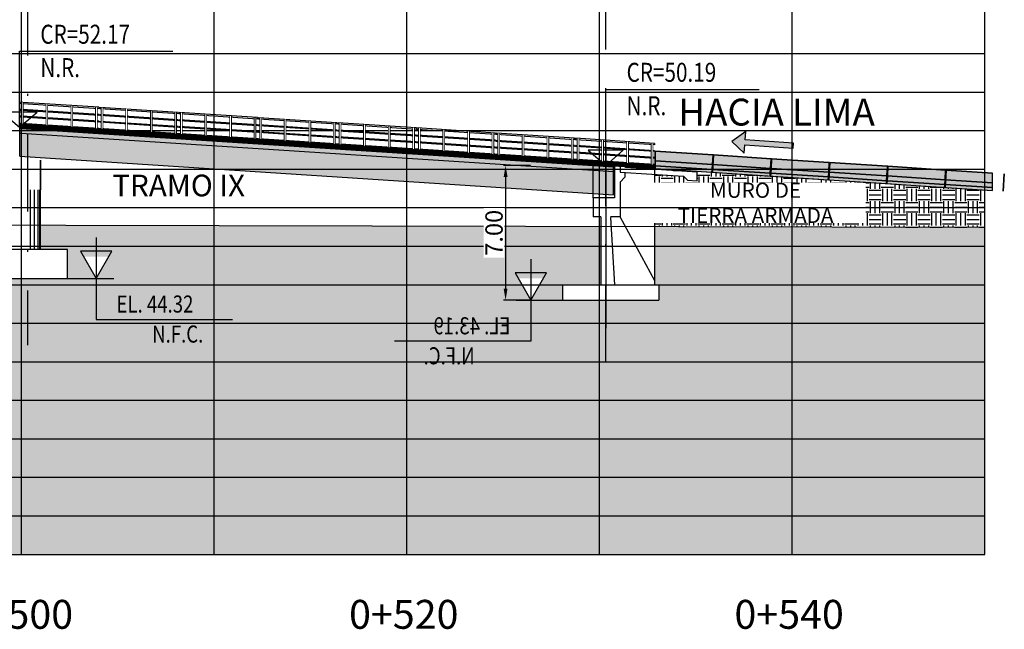
# Model space of a CAD drawing. Units: metres. Extents: x 289032 to 563052, y 8620785 to 8725545.
# Drawn here: x 520468 to 520519, y 8725474 to 8725506 of the extents above; entities that cross this region are included whole.
import ezdxf

# ---------------------------------------------------------------- set-up
doc = ezdxf.new("R2010")
doc.units = ezdxf.units.M
doc.header["$LTSCALE"] = 4
doc.set_wipeout_variables(frame=1)
doc.header["$PDMODE"] = 32
doc.header["$PDSIZE"] = 5
doc.linetypes.add('DASHDOT', pattern=[1, 0.5, -0.25, 0, -0.25])
doc.linetypes.add('DASHED', pattern=[0.75, 0.5, -0.25])
doc.layers.get('0').update_dxf_attribs({"linetype": 'CONTINUOUS'})
doc.layers.get('Defpoints').update_dxf_attribs({"linetype": 'CONTINUOUS'})
for name, color, linetype in [('04_Ali_Txt_TickMAyor', 4, 'CONTINUOUS'), ('05_VIEW', 7, 'CONTINUOUS'), ('1-Sombreado Solido', 254, 'CONTINUOUS'), ('40GENE-006-SIMB', 2, 'CONTINUOUS'), ('A-ACOTADOS', 252, 'CONTINUOUS'), ('A-Ejes', 1, 'DASHDOT'), ('A-ESTRIBOS', 3, 'CONTINUOUS'), ('A-FLECHAS', 252, 'CONTINUOUS'), ('A-Muro New Jersey', 46, 'CONTINUOUS'), ('C-ROAD-PROF', 1, 'DASHED'), ('C-ROAD-PROF-TEXT', 11, 'CONTINUOUS'), ('G-ACOTADO', 40, 'CONTINUOUS'), ('SUB RASANTE', 1, 'CONTINUOUS'), ('Terreno', 40, 'CONTINUOUS'), ('VPOST', 110, 'CONTINUOUS')]:
    doc.layers.add(name, color=color, linetype=linetype)
doc.layers.add('40GENE-008-TEXT', color=7, linetype='CONTINUOUS', lineweight=30)
doc.layers.add('HACH DE MURO NEW JERSEY', color=7, linetype='CONTINUOUS', true_color=0xbababa)
doc.styles.add('DATOS-02', font='romand.shx')
doc.styles.add('ROMANS', font='romans.shx')
doc.dimstyles.new('SNC-LAVALIN', dxfattribs={"dimscale": 0, "dimtxt": 3, "dimasz": 3.5, "dimexe": 1.5, "dimexo": 0.05, "dimgap": 2, "dimtad": 1, "dimzin": 1, "dimdsep": 46, "dimtxsty": 'ROMANS', "dimcen": 0.09, "dimclrd": 256, "dimclre": 256, "dimclrt": 7, "dimadec": 0, "dimazin": 0, "dimtfac": 1, "dimtix": 1, "dimtofl": 0, "dimtmove": 2, "dimatfit": 3, "dimfxl": 1, "dimtfill": 1, "dimtolj": 1, "dimarcsym": 0})

# ---------------------------------------------------------------- blocks, each defined once
blk = doc.blocks.new('*U550')
at = {"layer": '40GENE-006-SIMB', "ltscale": 7}
blk.add_lwpolyline([(0, 0), (0, 10), (20.2, 10)], dxfattribs=at)
blk.add_lwpolyline([(0, 0), (2.31, 2.01), (-2.31, 2.01)], close=True, dxfattribs=at)
blk.add_solid([(-2.31, 2.01), (0, 2.01), (0, 0), (-2.31, 2.01)], dxfattribs=at)
at = {"layer": '40GENE-008-TEXT', "ltscale": 7, "style": 'ROMANS', "width": 0.8}
for tag, p in [('NIV_EL', (2.75, 11)), ('NOTA', (2.75, 6.6))]:
    blk.add_attdef(tag, p, '', height=2.5, dxfattribs=at)
blk = doc.blocks.new('EST. IZQ.')
at = {"layer": 'A-ESTRIBOS', "color": 3}
for p, q in [((275396.994, 8663592.2), (275396.745, 8663591.951)), ((275398.545, 8663586.816), (275396.745, 8663590.138))]:
    blk.add_line(p, q, dxfattribs=at)
for points in [[(275395.345, 8663592.858), (275398.545, 8663592.65)], [(275395.345, 8663591.138), (275395.345, 8663592.858)], [(275396.445, 8663592.787), (275396.445, 8663591.138)], [(275396.745, 8663592.767), (275396.745, 8663592.466)], [(275396.745, 8663592.466), (275400.033, 8663592.253), (275400.246, 8663592.039), (275400.745, 8663592.007), (275400.745, 8663592.457), (275397.048, 8663592.697), (275396.994, 8663592.751)], [(275398.545, 8663586.616), (275398.545, 8663592.65)], [(275396.994, 8663592.45), (275396.994, 8663592.2)], [(275396.745, 8663591.951), (275396.745, 8663590.138)], [(275395.345, 8663591.138), (275395.345, 8663590.138)], [(275396.445, 8663591.138), (275395.345, 8663591.138)], [(275395.745, 8663590.138), (275395.345, 8663590.138)], [(275395.745, 8663590.138), (275395.745, 8663586.616)], [(275396.745, 8663590.138), (275396.243, 8663590.138)], [(275396.244, 8663590.117), (275396.445, 8663586.616)], [(275393.745, 8663586.616), (275393.745, 8663585.816)], [(275393.745, 8663586.616), (275395.745, 8663586.616)], [(275396.445, 8663586.616), (275398.745, 8663586.616)], [(275398.745, 8663586.616), (275398.745, 8663585.816)], [(275393.745, 8663585.816), (275398.745, 8663585.816)]]:
    blk.add_lwpolyline(points, dxfattribs=at)
at = {"layer": 'VPOST', "color": 1}
blk.add_lwpolyline([(275395.995, 8663593.778), (275395.995, 8663584.358)], dxfattribs=at)
blk = doc.blocks.new('*U553')
at = {"layer": '40GENE-006-SIMB'}
blk.add_lwpolyline([(0, 6), (0, -6), (-20, -6)], dxfattribs=at)
blk.add_lwpolyline([(0, 0), (2.31, 4), (-2.31, 4)], close=True, dxfattribs=at)
blk.add_solid([(-2.31, 4), (0, 4), (0, 0), (-2.31, 4)], dxfattribs=at)
at = {"layer": '40GENE-008-TEXT', "style": 'ROMANS', "text_generation_flag": 2, "width": 0.8}
for tag, p in [('NIV_EL', (-2.99, -5)), ('NOTA', (-8.22, -9.4))]:
    blk.add_attdef(tag, p, '', height=2.5, dxfattribs=at)
blk = doc.blocks.new('*U552')
at = {"layer": '40GENE-006-SIMB'}
blk.add_lwpolyline([(0, 6), (0, -6), (20, -6)], dxfattribs=at)
blk.add_lwpolyline([(0, 0), (2.31, 4), (-2.31, 4)], close=True, dxfattribs=at)
blk.add_solid([(-2.31, 4), (0, 4), (0, 0), (-2.31, 4)], dxfattribs=at)
at = {"layer": '40GENE-008-TEXT', "style": 'ROMANS', "width": 0.8}
for tag, p in [('NIV_EL', (2.99, -5)), ('NOTA', (8.22, -9.4))]:
    blk.add_attdef(tag, p, '', height=2.5, dxfattribs=at)
blk = doc.blocks.new('GRILL.')
at = {"layer": '05_VIEW', "color": 8, "linetype": 'Continuous', "lineweight": -3}
for p, q in [((274237.054, 8665723.132), (274237.054, 8665773.132)), ((274247.054, 8665723.132), (274247.054, 8665773.132)), ((274257.054, 8665723.132), (274257.054, 8665773.132)), ((274267.054, 8665723.132), (274267.054, 8665773.132)), ((274277.054, 8665723.132), (274277.054, 8665773.132)), ((274287.054, 8665723.132), (274287.054, 8665773.132)), ((273937.054, 8665749.132), (274287.054, 8665749.132)), ((273937.054, 8665747.132), (274287.054, 8665747.132)), ((273937.054, 8665745.132), (274287.054, 8665745.132)), ((273937.054, 8665743.132), (274287.054, 8665743.132)), ((273937.054, 8665741.132), (274287.054, 8665741.132)), ((273937.054, 8665739.132), (274287.054, 8665739.132)), ((273937.054, 8665737.132), (274287.054, 8665737.132)), ((273937.054, 8665735.132), (274287.054, 8665735.132)), ((273937.054, 8665733.132), (274287.054, 8665733.132)), ((273937.054, 8665731.132), (274287.054, 8665731.132)), ((273937.054, 8665729.132), (274287.054, 8665729.132)), ((273937.054, 8665727.132), (274287.054, 8665727.132)), ((273937.054, 8665725.132), (274287.054, 8665725.132)), ((273937.054, 8665723.132), (274287.054, 8665723.132))]:
    blk.add_line(p, q, dxfattribs=at)
at = {"layer": 'C-ROAD-PROF-TEXT', "color": 7}
for s, p in [('0+500', (274234.06, 8665719.27)), ('0+520', (274254.06, 8665719.27)), ('0+540', (274274.06, 8665719.27))]:
    blk.add_text(s, height=1.5, dxfattribs=at).set_placement(p)
blk = doc.blocks.new('*D608')
at = {"layer": 'Defpoints', "color": 0, "transparency": 16777216}
for p in [(520494.439, 8725498.103), (520493.145, 8725491.103), (520494.439, 8725491.103)]:
    blk.add_point(p, dxfattribs=at)
at = {"layer": 'G-ACOTADO', "lineweight": -2, "transparency": 16777216}
for p, q in [((520494.435, 8725498.103), (520493.032, 8725498.103)), ((520493.145, 8725497.503), (520493.145, 8725491.703)), ((520494.435, 8725491.103), (520493.032, 8725491.103))]:
    blk.add_line(p, q, dxfattribs=at)
at = {"layer": 'G-ACOTADO', "transparency": 16777216}
for points in [[(520493.045, 8725497.503), (520493.245, 8725497.503), (520493.145, 8725498.103)], [(520493.045, 8725491.703), (520493.245, 8725491.703), (520493.145, 8725491.103)]]:
    blk.add_solid(points, dxfattribs=at)
at = {"layer": 'G-ACOTADO', "color": 7, "transparency": 16777216, "insert": (520492.545, 8725494.603), "char_height": 0.9, "attachment_point": 5, "rotation": 90, "style": 'ROMANS', "bg_fill": 3, "box_fill_scale": 1.1, "bg_fill_color": 256, "bg_fill_true_color": 13158600, "bg_fill_transparency": 0}
blk.add_mtext('\\A1;7.00', dxfattribs=at)
blk = doc.blocks.new('FLE')
at = {"linetype": 'ByBlock'}
h = blk.add_hatch(color=1, dxfattribs=at)
h.dxf.hatch_style = 1
h.paths.add_polyline_path([(273953.374, 8665844.567), (273952.938, 8665844.929), (273952.938, 8665844.651), (273951.326, 8665844.651), (273951.326, 8665844.484), (273952.938, 8665844.484), (273952.938, 8665844.206)])
at = {"color": 1, "linetype": 'ByBlock'}
blk.add_lwpolyline([(273953.374, 8665844.567), (273952.938, 8665844.929), (273952.938, 8665844.651), (273951.326, 8665844.651), (273951.326, 8665844.484), (273952.938, 8665844.484), (273952.938, 8665844.206)], close=True, dxfattribs=at)
blk = doc.blocks.new('BARAN')
at = {"linetype": 'ByBlock'}
h = blk.add_hatch(dxfattribs=at)
h.set_pattern_fill('ANSI31', color=1, scale=0.01)
h.set_pattern_definition([(45, (0, 0), (-0.02245064030267, 0.02245064030267), [])])
h.paths.add_polyline_path([(274237.067, 8665645.496), (274236.979, 8665645.502), (274236.979, 8665645.302), (274237.054, 8665645.297), (274269.909, 8665643.161), (274269.909, 8665643.362)])
h = blk.add_hatch(dxfattribs=at)
h.set_pattern_fill('ANSI31', color=1, scale=0.01)
h.set_pattern_definition([(45, (1e-10, 0), (-0.02245064030267, 0.02245064030267), [])])
h.paths.add_polyline_path([(274237.067, 8665645.496), (274236.979, 8665645.502), (274236.979, 8665645.302), (274237.054, 8665645.297), (274269.909, 8665643.161), (274269.909, 8665643.362)])
blk.add_line((274236.979, 8665645.502), (274236.979, 8665645.302), dxfattribs=at)
at = {"layer": 'A-Muro New Jersey', "ltscale": 1.5}
for p, q in [((274236.979, 8665646.529), (274236.979, 8665646.604)), ((274236.979, 8665646.178), (274236.979, 8665646.229)), ((274241.071, 8665646.339), (274241.071, 8665646.263)), ((274241.121, 8665646.335), (274241.121, 8665646.26)), ((274236.979, 8665645.828), (274236.979, 8665645.878)), ((274241.071, 8665645.963), (274241.071, 8665645.913)), ((274241.121, 8665645.96), (274241.121, 8665645.909)), ((274245.187, 8665646.071), (274245.187, 8665645.996)), ((274245.237, 8665646.068), (274245.237, 8665645.993)), ((274249.303, 8665645.803), (274249.303, 8665645.728)), ((274249.353, 8665645.8), (274249.353, 8665645.725)), ((274236.979, 8665645.502), (274236.979, 8665645.302)), ((274241.071, 8665645.612), (274241.071, 8665645.562)), ((274241.121, 8665645.609), (274241.121, 8665645.559)), ((274245.187, 8665645.695), (274245.187, 8665645.645)), ((274245.187, 8665645.344), (274245.187, 8665645.294)), ((274245.237, 8665645.692), (274245.237, 8665645.642)), ((274245.237, 8665645.341), (274245.237, 8665645.291)), ((274249.303, 8665645.428), (274249.303, 8665645.378)), ((274249.353, 8665645.424), (274249.353, 8665645.374)), ((274253.419, 8665645.536), (274253.419, 8665645.461)), ((274253.469, 8665645.533), (274253.469, 8665645.457)), ((274257.536, 8665645.268), (274257.536, 8665645.193)), ((274257.586, 8665645.265), (274257.586, 8665645.19)), ((274249.303, 8665645.077), (274249.303, 8665645.027)), ((274249.353, 8665645.074), (274249.353, 8665645.024)), ((274253.419, 8665645.16), (274253.419, 8665645.11)), ((274253.419, 8665644.809), (274253.419, 8665644.759)), ((274253.469, 8665645.157), (274253.469, 8665645.107)), ((274253.469, 8665644.806), (274253.469, 8665644.756)), ((274257.536, 8665644.893), (274257.536, 8665644.842)), ((274257.586, 8665644.889), (274257.586, 8665644.839)), ((274261.652, 8665645.001), (274261.652, 8665644.926)), ((274261.702, 8665644.998), (274261.702, 8665644.922)), ((274265.768, 8665644.733), (274265.768, 8665644.658)), ((274265.818, 8665644.73), (274265.818, 8665644.655)), ((274257.536, 8665644.542), (274257.536, 8665644.492)), ((274257.586, 8665644.539), (274257.586, 8665644.488)), ((274261.652, 8665644.625), (274261.652, 8665644.575)), ((274261.652, 8665644.274), (274261.652, 8665644.224)), ((274261.702, 8665644.622), (274261.702, 8665644.572)), ((274261.702, 8665644.271), (274261.702, 8665644.221)), ((274265.768, 8665644.357), (274265.768, 8665644.307)), ((274265.818, 8665644.354), (274265.818, 8665644.304)), ((274265.768, 8665644.007), (274265.768, 8665643.957)), ((274265.818, 8665644.003), (274265.818, 8665643.953))]:
    blk.add_line(p, q, dxfattribs=at)
at = {"layer": 'A-Muro New Jersey', "ltscale": 1.5, "flags": 128}
for points in [[(274241.071, 8665646.339), (274237.138, 8665646.594), (274236.979, 8665646.604)], [(274241.071, 8665646.263), (274237.133, 8665646.519), (274236.979, 8665646.529)], [(274241.071, 8665645.963), (274237.114, 8665646.22), (274236.979, 8665646.229)], [(274245.187, 8665646.071), (274241.121, 8665646.335)], [(274245.187, 8665645.996), (274241.121, 8665646.26)], [(274241.071, 8665645.938), (274237.112, 8665646.195), (274236.979, 8665646.203)], [(274241.071, 8665645.913), (274237.111, 8665646.17), (274236.979, 8665646.178)], [(274241.071, 8665645.612), (274237.091, 8665645.871), (274236.979, 8665645.878)], [(274241.071, 8665645.587), (274237.09, 8665645.846), (274236.979, 8665645.853)], [(274241.071, 8665645.562), (274237.088, 8665645.821), (274236.979, 8665645.828)], [(274245.187, 8665645.695), (274241.121, 8665645.96)], [(274245.187, 8665645.67), (274241.121, 8665645.934)], [(274245.187, 8665645.645), (274241.121, 8665645.909)], [(274249.303, 8665645.803), (274245.237, 8665646.068)], [(274249.303, 8665645.728), (274245.237, 8665645.993)], [(274253.419, 8665645.536), (274249.353, 8665645.8)], [(274253.419, 8665645.461), (274249.353, 8665645.725)], [(274269.909, 8665643.362), (274237.067, 8665645.496), (274236.979, 8665645.502)], [(274269.909, 8665643.362), (274237.067, 8665645.496), (274236.979, 8665645.502)], [(274269.909, 8665643.161), (274237.054, 8665645.297), (274236.979, 8665645.302)], [(274269.909, 8665643.161), (274237.054, 8665645.297), (274236.979, 8665645.302)], [(274245.187, 8665645.344), (274241.121, 8665645.609)], [(274245.187, 8665645.319), (274241.121, 8665645.584)], [(274245.187, 8665645.294), (274241.121, 8665645.559)], [(274249.303, 8665645.428), (274245.237, 8665645.692)], [(274249.303, 8665645.403), (274245.237, 8665645.667)], [(274249.303, 8665645.378), (274245.237, 8665645.642)], [(274249.303, 8665645.077), (274245.237, 8665645.341)], [(274249.303, 8665645.052), (274245.237, 8665645.316)], [(274249.303, 8665645.027), (274245.237, 8665645.291)], [(274253.419, 8665645.16), (274249.353, 8665645.424)], [(274253.419, 8665645.135), (274249.353, 8665645.399)], [(274253.419, 8665645.11), (274249.353, 8665645.374)], [(274257.536, 8665645.268), (274253.469, 8665645.533)], [(274257.536, 8665645.193), (274253.469, 8665645.457)], [(274261.652, 8665645.001), (274257.586, 8665645.265)], [(274253.419, 8665644.809), (274249.353, 8665645.074)], [(274253.419, 8665644.784), (274249.353, 8665645.049)], [(274253.419, 8665644.759), (274249.353, 8665645.024)], [(274257.536, 8665644.893), (274253.469, 8665645.157)], [(274257.536, 8665644.867), (274253.469, 8665645.132)], [(274257.536, 8665644.842), (274253.469, 8665645.107)], [(274257.536, 8665644.542), (274253.469, 8665644.806)], [(274257.536, 8665644.517), (274253.469, 8665644.781)], [(274257.536, 8665644.492), (274253.469, 8665644.756)], [(274261.652, 8665644.926), (274257.586, 8665645.19)], [(274261.652, 8665644.625), (274257.586, 8665644.889)], [(274261.652, 8665644.6), (274257.586, 8665644.864)], [(274261.652, 8665644.575), (274257.586, 8665644.839)], [(274265.768, 8665644.733), (274261.702, 8665644.998)], [(274265.768, 8665644.658), (274261.702, 8665644.922)], [(274269.909, 8665644.464), (274265.818, 8665644.73)], [(274261.652, 8665644.274), (274257.586, 8665644.539)], [(274261.652, 8665644.249), (274257.586, 8665644.513)], [(274261.652, 8665644.224), (274257.586, 8665644.488)], [(274265.768, 8665644.357), (274261.702, 8665644.622)], [(274265.768, 8665644.332), (274261.702, 8665644.597)], [(274265.768, 8665644.307), (274261.702, 8665644.572)], [(274265.768, 8665644.007), (274261.702, 8665644.271)], [(274265.768, 8665643.982), (274261.702, 8665644.246)], [(274265.768, 8665643.957), (274261.702, 8665644.221)], [(274269.909, 8665644.389), (274265.818, 8665644.655)], [(274269.909, 8665644.088), (274265.818, 8665644.354)], [(274269.909, 8665644.063), (274265.818, 8665644.329)], [(274269.909, 8665644.038), (274265.818, 8665644.304)], [(274269.909, 8665643.737), (274265.818, 8665644.003)], [(274269.909, 8665643.712), (274265.818, 8665643.978)], [(274269.909, 8665643.687), (274265.818, 8665643.953)], [(274269.909, 8665643.362), (274269.909, 8665643.161)], [(274269.909, 8665643.362), (274269.909, 8665643.161)]]:
    blk.add_lwpolyline(points, dxfattribs=at)
for points in [[(274237.079, 8665646.592), (274237.129, 8665646.592), (274237.129, 8665645.492), (274237.08, 8665645.496), (274237.079, 8665646.592)], [(274238.351, 8665646.511), (274238.401, 8665646.512), (274238.401, 8665645.41), (274238.351, 8665645.413), (274238.351, 8665646.511)], [(274239.648, 8665646.427), (274239.698, 8665646.427), (274239.698, 8665645.325), (274239.649, 8665645.329), (274239.648, 8665646.427)], [(274241.221, 8665646.323), (274241.271, 8665646.323), (274241.271, 8665645.223), (274241.221, 8665645.226), (274241.221, 8665646.323)], [(274242.484, 8665646.243), (274242.534, 8665646.243), (274242.534, 8665645.141), (274242.484, 8665645.144), (274242.484, 8665646.243)], [(274243.773, 8665646.159), (274243.823, 8665646.159), (274243.823, 8665645.057), (274243.773, 8665645.061), (274243.773, 8665646.159)], [(274245.037, 8665646.075), (274245.087, 8665646.075), (274245.087, 8665644.975), (274245.037, 8665644.978), (274245.037, 8665646.075)], [(274246.601, 8665645.975), (274246.651, 8665645.975), (274246.65, 8665644.874), (274246.601, 8665644.877), (274246.601, 8665645.975)], [(274247.889, 8665645.891), (274247.939, 8665645.892), (274247.939, 8665644.79), (274247.889, 8665644.793), (274247.889, 8665645.891)], [(274249.153, 8665645.808), (274249.203, 8665645.808), (274249.203, 8665644.708), (274249.153, 8665644.711), (274249.153, 8665645.808)], [(274250.717, 8665645.707), (274250.767, 8665645.708), (274250.767, 8665644.606), (274250.717, 8665644.609), (274250.717, 8665645.707)], [(274252.006, 8665645.624), (274252.056, 8665645.624), (274252.056, 8665644.522), (274252.006, 8665644.525), (274252.006, 8665645.624)], [(274253.269, 8665645.54), (274253.319, 8665645.54), (274253.319, 8665644.44), (274253.27, 8665644.443), (274253.269, 8665645.54)], [(274254.833, 8665645.44), (274254.883, 8665645.44), (274254.883, 8665644.338), (274254.833, 8665644.342), (274254.833, 8665645.44)], [(274256.122, 8665645.36), (274256.172, 8665645.357), (274256.172, 8665644.255), (274256.122, 8665644.258), (274256.122, 8665645.36)], [(274257.386, 8665645.278), (274257.436, 8665645.275), (274257.436, 8665644.173), (274257.386, 8665644.176), (274257.386, 8665645.278)], [(274258.95, 8665645.176), (274258.999, 8665645.173), (274259, 8665644.071), (274258.949, 8665644.074), (274258.95, 8665645.176)], [(274260.238, 8665645.093), (274260.288, 8665645.089), (274260.288, 8665643.987), (274260.238, 8665643.99), (274260.238, 8665645.093)], [(274261.502, 8665645.011), (274261.552, 8665645.007), (274261.552, 8665643.905), (274261.502, 8665643.908), (274261.502, 8665645.011)], [(274263.066, 8665644.909), (274263.116, 8665644.906), (274263.116, 8665643.805), (274263.066, 8665643.805), (274263.066, 8665644.909)], [(274264.354, 8665644.825), (274264.404, 8665644.822), (274264.404, 8665643.72), (274264.354, 8665643.723), (274264.354, 8665644.821)], [(274265.618, 8665644.743), (274265.668, 8665644.74), (274265.668, 8665643.637), (274265.618, 8665643.641), (274265.618, 8665644.743)], [(274267.19, 8665644.641), (274267.24, 8665644.638), (274267.24, 8665643.535), (274267.19, 8665643.538), (274267.19, 8665644.641)], [(274268.487, 8665644.556), (274268.537, 8665644.553), (274268.537, 8665643.451), (274268.487, 8665643.454), (274268.487, 8665644.556)], [(274269.759, 8665644.474), (274269.809, 8665644.471), (274269.809, 8665643.368), (274269.76, 8665643.371), (274269.759, 8665644.474)]]:
    blk.add_lwpolyline(points, close=True, dxfattribs=at)
at = {"ltscale": 1.5}
for points in [[(274237.079, 8665646.592), (274237.129, 8665646.592), (274237.129, 8665645.492), (274237.08, 8665645.496)], [(274238.351, 8665646.511), (274238.401, 8665646.512), (274238.401, 8665645.41), (274238.351, 8665645.413)], [(274239.648, 8665646.427), (274239.698, 8665646.427), (274239.698, 8665645.325), (274239.649, 8665645.329)], [(274241.221, 8665646.323), (274241.271, 8665646.323), (274241.271, 8665645.223), (274241.221, 8665645.226)], [(274242.484, 8665646.243), (274242.534, 8665646.243), (274242.534, 8665645.141), (274242.484, 8665645.144)], [(274243.773, 8665646.159), (274243.823, 8665646.159), (274243.823, 8665645.057), (274243.773, 8665645.061)], [(274245.037, 8665646.075), (274245.087, 8665646.075), (274245.087, 8665644.975), (274245.037, 8665644.978)], [(274246.601, 8665645.975), (274246.651, 8665645.975), (274246.65, 8665644.874), (274246.601, 8665644.877)], [(274247.889, 8665645.891), (274247.939, 8665645.892), (274247.939, 8665644.79), (274247.889, 8665644.793)], [(274249.153, 8665645.808), (274249.203, 8665645.808), (274249.203, 8665644.708), (274249.153, 8665644.711)], [(274250.717, 8665645.707), (274250.767, 8665645.708), (274250.767, 8665644.606), (274250.717, 8665644.609)], [(274252.006, 8665645.624), (274252.056, 8665645.624), (274252.056, 8665644.522), (274252.006, 8665644.525)], [(274253.269, 8665645.54), (274253.319, 8665645.54), (274253.319, 8665644.44), (274253.27, 8665644.443)], [(274254.833, 8665645.44), (274254.883, 8665645.44), (274254.883, 8665644.338), (274254.833, 8665644.342)], [(274256.122, 8665645.36), (274256.172, 8665645.357), (274256.172, 8665644.255), (274256.122, 8665644.258)], [(274257.386, 8665645.278), (274257.436, 8665645.275), (274257.436, 8665644.173), (274257.386, 8665644.176)], [(274258.95, 8665645.176), (274258.999, 8665645.173), (274259, 8665644.071), (274258.949, 8665644.074)], [(274260.238, 8665645.093), (274260.288, 8665645.089), (274260.288, 8665643.987), (274260.238, 8665643.99)], [(274261.502, 8665645.011), (274261.552, 8665645.007), (274261.552, 8665643.905), (274261.502, 8665643.908)], [(274263.066, 8665644.909), (274263.116, 8665644.906), (274263.116, 8665643.805), (274263.066, 8665643.805)], [(274264.354, 8665644.825), (274264.404, 8665644.822), (274264.404, 8665643.72), (274264.354, 8665643.723)], [(274265.618, 8665644.743), (274265.668, 8665644.74), (274265.668, 8665643.637), (274265.618, 8665643.641)], [(274267.19, 8665644.641), (274267.24, 8665644.638), (274267.24, 8665643.535), (274267.19, 8665643.538)], [(274268.487, 8665644.556), (274268.537, 8665644.553), (274268.537, 8665643.451), (274268.487, 8665643.454)], [(274269.759, 8665644.474), (274269.809, 8665644.471), (274269.809, 8665643.368), (274269.76, 8665643.371)]]:
    blk.add_wipeout(points, dxfattribs=at).dxf.layer = 'A-Muro New Jersey'
at = {"layer": 'A-Muro New Jersey', "ltscale": 1.5}
for p, q in [((274269.909, 8665644.464), (274269.909, 8665644.389)), ((274269.909, 8665644.088), (274269.909, 8665644.038)), ((274269.909, 8665643.737), (274269.909, 8665643.687))]:
    blk.add_line(p, q, dxfattribs=at)
at = {"layer": 'A-Muro New Jersey', "ltscale": 1.5, "flags": 128}
for points in [[(274240.921, 8665646.343), (274240.971, 8665646.343), (274240.971, 8665645.243), (274240.921, 8665645.246), (274240.921, 8665646.343)], [(274245.337, 8665646.056), (274245.387, 8665646.056), (274245.387, 8665644.956), (274245.337, 8665644.959), (274245.337, 8665646.056)], [(274249.453, 8665645.788), (274249.503, 8665645.788), (274249.503, 8665644.688), (274249.453, 8665644.691), (274249.453, 8665645.788)], [(274253.569, 8665645.521), (274253.619, 8665645.521), (274253.619, 8665644.421), (274253.569, 8665644.424), (274253.569, 8665645.521)], [(274257.686, 8665645.259), (274257.736, 8665645.255), (274257.736, 8665644.153), (274257.686, 8665644.156), (274257.686, 8665645.259)], [(274261.802, 8665644.991), (274261.852, 8665644.988), (274261.852, 8665643.885), (274261.802, 8665643.889), (274261.802, 8665644.991)], [(274265.918, 8665644.723), (274265.968, 8665644.72), (274265.968, 8665643.618), (274265.918, 8665643.621), (274265.918, 8665644.723)]]:
    blk.add_lwpolyline(points, close=True, dxfattribs=at)
at = {"ltscale": 1.5}
for points in [[(274240.921, 8665646.343), (274240.971, 8665646.343), (274240.971, 8665645.243), (274240.921, 8665645.246)], [(274245.337, 8665646.056), (274245.387, 8665646.056), (274245.387, 8665644.956), (274245.337, 8665644.959)], [(274249.453, 8665645.788), (274249.503, 8665645.788), (274249.503, 8665644.688), (274249.453, 8665644.691)], [(274253.569, 8665645.521), (274253.619, 8665645.521), (274253.619, 8665644.421), (274253.569, 8665644.424)], [(274257.686, 8665645.259), (274257.736, 8665645.255), (274257.736, 8665644.153), (274257.686, 8665644.156)], [(274261.802, 8665644.991), (274261.852, 8665644.988), (274261.852, 8665643.885), (274261.802, 8665643.889)], [(274265.918, 8665644.723), (274265.968, 8665644.72), (274265.968, 8665643.618), (274265.918, 8665643.621)]]:
    blk.add_wipeout(points, dxfattribs=at).dxf.layer = 'A-Muro New Jersey'

msp = doc.modelspace()

# ---------------------------------------------------------------- hatches: boundary and pattern name
at = {"ltscale": 1.5, "true_color": 0xb32d00}
h = msp.add_hatch(color=22, dxfattribs=at)
h.dxf.hatch_style = 1
h.paths.add_polyline_path([(520467.996119, 8725499.775131), (520467.940426, 8725499.778694), (520467.940426, 8725498.576241), (520498.740426, 8725496.574218), (520498.740426, 8725497.776751)])
at = {"layer": '1-Sombreado Solido', "ltscale": 1.5, "true_color": 0x51a4a4}
h = msp.add_hatch(color=135, dxfattribs=at)
h.dxf.hatch_style = 1
h.paths.add_polyline_path([(520468.012209, 8725500.024613), (520467.940426, 8725500.029206), (520467.940426, 8725499.778694), (520467.996119, 8725499.775131), (520498.740426, 8725497.776751), (520498.740426, 8725498.027279)])
at = {"layer": 'A-ACOTADOS', "true_color": 0xe6ac00}
h = msp.add_hatch(dxfattribs=at)
h.set_pattern_fill('EARTH', color=40, scale=0.1)
h.set_pattern_definition([(0, (245102.34553, 61834.4601), (0.635, 0.635), [0.635, -0.635]), (0, (245102.34553, 61834.6982), (0.635, 0.635), [0.635, -0.635]), (0, (245102.34553, 61834.93634), (0.635, 0.635), [0.635, -0.635]), (90, (245102.4249, 61835.0157), (-0.635, 0.635), [0.635, -0.635]), (90, (245102.66303, 61835.0157), (-0.635, 0.635), [0.635, -0.635]), (90, (245102.90116, 61835.0157), (-0.635, 0.635), [0.635, -0.635])])
h.paths.add_polyline_path([(520501.323119, 8725497.909509), (520500.890426, 8725497.909509), (520500.890426, 8725497.887529), (520503.090426, 8725497.744529), (520503.090426, 8725497.294529), (520502.591479, 8725497.32696), (520502.37814, 8725497.5403), (520500.890426, 8725497.637001), (520500.890426, 8725494.929886), (520518.015426, 8725494.892489), (520518.015426, 8725496.824509)])
h.paths.add_polyline_path([(520501.316867, 8725494.781385), (520510.921343, 8725494.781385), (520510.921343, 8725497.531396), (520501.316867, 8725497.531396)], flags=9)
at = {"layer": 'C-ROAD-PROF', "linetype": 'ByBlock', "true_color": 0xb0b0b0}
h = msp.add_hatch(color=253, dxfattribs=at)
h.dxf.hatch_style = 1
h.paths.add_polyline_path([(520410.127308, 8725492.232158), (520409.473317, 8725493.364904), (520410.781299, 8725493.364904)], flags=16)
h.paths.add_polyline_path([(520363.943593, 8725492.232158), (520363.289602, 8725493.364904), (520364.597584, 8725493.364904)], flags=16)
h.paths.add_polyline_path([(520440.224738, 8725493.364904), (520441.53272, 8725493.364904), (520440.878729, 8725492.232158)], flags=16)
h.paths.add_polyline_path([(520471.239837, 8725493.364904), (520472.547819, 8725493.364904), (520471.893828, 8725492.232158)], flags=16)
h.paths.add_polyline_path([(520494.44933, 8725491.1034), (520493.795339, 8725492.236146), (520495.103321, 8725492.236146)], flags=16)
h.paths.add_polyline_path([(520287.282141, 8725492.232158), (520286.62815, 8725493.364904), (520287.936132, 8725493.364904)], flags=16)
h.paths.add_polyline_path([(520256.604224, 8725492.232158), (520255.950233, 8725493.364904), (520257.258215, 8725493.364904)], flags=16)
h.paths.add_polyline_path([(520225.870711, 8725492.232158), (520225.21672, 8725493.364904), (520226.524702, 8725493.364904)], flags=16)
h.paths.add_polyline_path([(520194.5392, 8725492.066065), (520193.885209, 8725493.198811), (520195.193191, 8725493.198811)], flags=16)
h.paths.add_polyline_path([(520310.72177, 8725492.232158), (520310.067779, 8725493.364904), (520310.72177, 8725493.364904)], flags=16)
h.paths.add_polyline_path([(520310.72177, 8725492.232158), (520310.72177, 8725493.364904), (520311.375761, 8725493.364904)], flags=16)
h.paths.add_polyline_path([(520332.585422, 8725486.598455), (520332.585422, 8725493.923535), (520345.111347, 8725493.892465), (520345.085422, 8725487.535525), (520345.111347, 8725487.331079), (520345.111347, 8725486.598455)], flags=16)
h.paths.add_polyline_path([(520319.511347, 8725493.892465), (520331.985422, 8725493.909525), (520331.985422, 8725486.598455), (520320.385422, 8725486.598455), (520319.511347, 8725486.598455)], flags=16)
h.paths.add_polyline_path([(520282.565426, 8725493.732158), (520282.565426, 8725495.132822), (520253.915426, 8725495.109744), (520253.915426, 8725493.732158), (520255.315422, 8725493.732158), (520255.315422, 8725492.232158), (520250.315422, 8725492.232158), (520250.315422, 8725493.732158), (520251.715426, 8725493.732158), (520251.715426, 8725495.107971), (520223.065426, 8725495.084893), (520223.065426, 8725493.732158), (520224.465422, 8725493.732158), (520224.465422, 8725492.232158), (520219.465422, 8725492.232158), (520219.465422, 8725493.732158), (520220.865426, 8725493.732158), (520220.865426, 8725495.083121), (520191.790422, 8725495.0597), (520191.790422, 8725492.866065), (520193.790422, 8725492.866065), (520193.790422, 8725492.066065), (520191.540422, 8725492.066065), (520188.790422, 8725492.066065), (520188.790422, 8725492.866065), (520188.990422, 8725492.866065), (520188.990422, 8725495.057445), (520168.015422, 8725495.040549), (520168.015422, 8725477.909525), (520518.015422, 8725477.909525), (520518.015422, 8725494.892505), (520500.890422, 8725494.929902), (520500.890422, 8725491.9034), (520501.090422, 8725491.9034), (520501.090422, 8725491.1034), (520498.340422, 8725491.1034), (520496.090422, 8725491.1034), (520496.090422, 8725491.9034), (520498.090422, 8725491.9034), (520498.090422, 8725494.936017), (520469.015426, 8725494.99951), (520469.015426, 8725493.732158), (520470.415422, 8725493.732158), (520470.415422, 8725492.232158), (520465.415422, 8725492.232158), (520465.415422, 8725493.732158), (520466.815426, 8725493.732158), (520466.815426, 8725495.004314), (520438.165426, 8725495.06688), (520438.165426, 8725493.732158), (520439.565422, 8725493.732158), (520439.565422, 8725492.232158), (520434.565422, 8725492.232158), (520434.565422, 8725493.732158), (520435.965426, 8725493.732158), (520435.965426, 8725495.071684), (520430.572266, 8725495.083461), (520407.315426, 8725495.101075), (520407.315426, 8725493.732158), (520408.715422, 8725493.732158), (520408.715422, 8725492.232158), (520403.715422, 8725492.232158), (520403.715422, 8725493.732158), (520405.115426, 8725493.732158), (520405.115426, 8725495.102741), (520371.259674, 8725495.128381), (520364.345399, 8725495.133307), (520361.465426, 8725495.135101), (520361.465426, 8725493.732158), (520362.865422, 8725493.732158), (520362.865422, 8725492.232158), (520357.865422, 8725492.232158), (520357.865422, 8725493.732158), (520359.265426, 8725493.732158), (520359.265426, 8725495.136471), (520357.431125, 8725495.137614), (520350.51685, 8725495.1413), (520343.602575, 8725495.144365), (520336.6883, 8725495.146808), (520329.774025, 8725495.14863), (520322.85975, 8725495.149829), (520315.945475, 8725495.150407), (520315.615426, 8725495.150404), (520315.615426, 8725493.732158), (520317.015422, 8725493.732158), (520317.015426, 8725486.632142), (520312.015426, 8725486.632142), (520312.015422, 8725493.732158), (520313.415426, 8725493.732158), (520313.415426, 8725495.15039), (520309.0312, 8725495.150362), (520307.01018, 8725495.150167), (520302.116925, 8725495.147327), (520295.20265, 8725495.14269), (520288.288375, 8725495.137432), (520284.765426, 8725495.134594), (520284.765426, 8725493.732158), (520286.165422, 8725493.732158), (520286.165422, 8725492.232158), (520281.165422, 8725492.232158), (520281.165422, 8725493.732158)])
at = {"layer": 'HACH DE MURO NEW JERSEY', "ltscale": 1.5, "transparency": 33554687}
h = msp.add_hatch(color=256, dxfattribs=at)
h.dxf.hatch_style = 1
h.paths.add_polyline_path([(520503.909109, 8725498.643319), (520500.915426, 8725498.837908), (520500.915426, 8725498.336853), (520503.876677, 8725498.144372)])
at = {"layer": 'HACH DE MURO NEW JERSEY', "linetype": 'ByBlock', "ltscale": 1.5, "true_color": 0xababab}
h = msp.add_hatch(color=253, dxfattribs=at)
h.dxf.hatch_style = 1
h.paths.add_polyline_path([(520503.876677, 8725498.144372), (520500.915426, 8725498.336853), (520500.915426, 8725498.086326), (520503.860462, 8725497.894898)])
at = {"layer": 'HACH DE MURO NEW JERSEY', "ltscale": 1.5, "transparency": 33554687}
h = msp.add_hatch(color=256, dxfattribs=at)
h.dxf.hatch_style = 1
h.paths.add_polyline_path([(520506.927739, 8725498.447108), (520503.934056, 8725498.641697), (520503.901625, 8725498.14275), (520506.895307, 8725497.948161)])
h = msp.add_hatch(color=256, dxfattribs=at)
h.dxf.hatch_style = 1
h.paths.add_polyline_path([(520509.946369, 8725498.250897), (520506.952686, 8725498.445486), (520506.920255, 8725497.946539), (520509.913937, 8725497.75195)])
at = {"layer": 'HACH DE MURO NEW JERSEY', "linetype": 'ByBlock', "ltscale": 1.5, "true_color": 0x808080}
h = msp.add_hatch(color=8, dxfattribs=at)
h.dxf.hatch_style = 1
h.paths.add_polyline_path([(520500.915426, 8725498.086326), (520500.915426, 8725497.936009), (520503.850732, 8725497.745214), (520503.860462, 8725497.894898)])
h = msp.add_hatch(color=8, dxfattribs=at)
h.dxf.hatch_style = 1
h.paths.add_polyline_path([(520503.885409, 8725497.893277), (520503.875679, 8725497.743593), (520506.869362, 8725497.549003), (520506.879091, 8725497.698687)])
at = {"layer": 'HACH DE MURO NEW JERSEY', "linetype": 'ByBlock', "ltscale": 1.5, "true_color": 0xababab}
h = msp.add_hatch(color=253, dxfattribs=at)
h.dxf.hatch_style = 1
h.paths.add_polyline_path([(520506.895307, 8725497.948161), (520503.901625, 8725498.14275), (520503.885409, 8725497.893277), (520506.879091, 8725497.698687)])
h = msp.add_hatch(color=253, dxfattribs=at)
h.dxf.hatch_style = 1
h.paths.add_polyline_path([(520509.913937, 8725497.75195), (520506.920255, 8725497.946539), (520506.904039, 8725497.697066), (520509.897721, 8725497.502476)])
at = {"layer": 'HACH DE MURO NEW JERSEY', "ltscale": 1.5, "transparency": 33554687}
h = msp.add_hatch(color=256, dxfattribs=at)
h.dxf.hatch_style = 1
h.paths.add_polyline_path([(520512.964999, 8725498.054686), (520509.971316, 8725498.249276), (520509.938884, 8725497.750328), (520512.932567, 8725497.555739)])
h = msp.add_hatch(color=256, dxfattribs=at)
h.dxf.hatch_style = 1
h.paths.add_polyline_path([(520515.983628, 8725497.858475), (520512.989946, 8725498.053065), (520512.957514, 8725497.554117), (520515.951197, 8725497.359528)])
h = msp.add_hatch(color=256, dxfattribs=at)
h.dxf.hatch_style = 1
h.paths.add_polyline_path([(520518.419375, 8725497.700152), (520516.008576, 8725497.856854), (520515.976144, 8725497.357907), (520518.419375, 8725497.199097)])
at = {"layer": 'HACH DE MURO NEW JERSEY', "linetype": 'ByBlock', "ltscale": 1.5, "true_color": 0x808080}
h = msp.add_hatch(color=8, dxfattribs=at)
h.dxf.hatch_style = 1
h.paths.add_polyline_path([(520506.904039, 8725497.697066), (520506.894309, 8725497.547382), (520509.887992, 8725497.352792), (520509.897721, 8725497.502476)])
h = msp.add_hatch(color=8, dxfattribs=at)
h.dxf.hatch_style = 1
h.paths.add_polyline_path([(520509.922669, 8725497.500855), (520509.912939, 8725497.351171), (520512.906622, 8725497.156581), (520512.916351, 8725497.306266)])
at = {"layer": 'HACH DE MURO NEW JERSEY', "linetype": 'ByBlock', "ltscale": 1.5, "true_color": 0xababab}
h = msp.add_hatch(color=253, dxfattribs=at)
h.dxf.hatch_style = 1
h.paths.add_polyline_path([(520512.932567, 8725497.555739), (520509.938884, 8725497.750328), (520509.922669, 8725497.500855), (520512.916351, 8725497.306266)])
at = {"layer": 'HACH DE MURO NEW JERSEY', "linetype": 'ByBlock', "ltscale": 1.5, "true_color": 0x808080}
h = msp.add_hatch(color=8, dxfattribs=at)
h.dxf.hatch_style = 1
h.paths.add_polyline_path([(520515.934981, 8725497.110055), (520512.941299, 8725497.304644), (520512.931569, 8725497.15496), (520515.925252, 8725496.96037)])
at = {"layer": 'HACH DE MURO NEW JERSEY', "linetype": 'ByBlock', "ltscale": 1.5, "true_color": 0xababab}
h = msp.add_hatch(color=253, dxfattribs=at)
h.dxf.hatch_style = 1
h.paths.add_polyline_path([(520515.951197, 8725497.359528), (520512.957514, 8725497.554117), (520512.941299, 8725497.304644), (520515.934981, 8725497.110055)])
h = msp.add_hatch(color=253, dxfattribs=at)
h.dxf.hatch_style = 1
h.paths.add_polyline_path([(520518.419375, 8725497.199097), (520515.976144, 8725497.357907), (520515.959928, 8725497.108433), (520518.419375, 8725496.948569)])
at = {"layer": 'HACH DE MURO NEW JERSEY', "linetype": 'ByBlock', "ltscale": 1.5, "true_color": 0x808080}
h = msp.add_hatch(color=8, dxfattribs=at)
h.dxf.hatch_style = 1
h.paths.add_polyline_path([(520518.419375, 8725496.948569), (520515.959928, 8725497.108433), (520515.950199, 8725496.958749), (520518.419375, 8725496.798252)])

# ---------------------------------------------------------------- linework, layer by layer
at = {"layer": 'A-ESTRIBOS', "color": 253, "true_color": 0xb0b0b0}
for p, q in [((520468.484312, 8725493.732142), (520468.484312, 8725496.82524)), ((520468.695532, 8725493.732142), (520468.695532, 8725496.82524)), ((520468.892412, 8725493.732142), (520468.892412, 8725496.82524)), ((520468.976466, 8725493.732142), (520468.976466, 8725496.82524))]:
    msp.add_line(p, q, dxfattribs=at)
at = {"layer": 'A-ESTRIBOS', "color": 3}
for p, q in [((520470.415426, 8725493.732142), (520465.415426, 8725493.732142)), ((520470.415426, 8725492.232142), (520470.415426, 8725493.732142)), ((520465.415426, 8725492.232142), (520472.810087, 8725492.232142))]:
    msp.add_line(p, q, dxfattribs=at)
at = {"layer": 'A-ESTRIBOS', "color": 6}
for points in [[(520467.940426, 8725498.576241), (520467.940426, 8725500.079308), (520468.015426, 8725500.074509), (520498.740426, 8725498.077384)], [(520467.940426, 8725500.029206), (520468.012209, 8725500.024613), (520498.740426, 8725498.027279)], [(520467.940426, 8725499.778694), (520467.996119, 8725499.775131), (520498.740426, 8725497.776751)], [(520467.940426, 8725498.576241), (520498.740426, 8725496.574218)], [(520498.740426, 8725496.574218), (520498.740426, 8725498.077384)]]:
    msp.add_lwpolyline(points, dxfattribs=at)
at = {"layer": 'A-FLECHAS', "color": 2, "ltscale": 1.5}
msp.add_line((520493.695766, 8725491.103384), (520496.090426, 8725491.103384), dxfattribs=at)
at = {"layer": 'A-Muro New Jersey', "ltscale": 1.5, "flags": 128}
for points in [[(520500.915426, 8725498.837908), (520503.909109, 8725498.643319)], [(520500.915426, 8725498.336853), (520503.876677, 8725498.144372)], [(520503.909109, 8725498.643319), (520503.850732, 8725497.745214)], [(520503.934056, 8725498.641697), (520503.875679, 8725497.743593)], [(520503.934056, 8725498.641697), (520506.927739, 8725498.447108)], [(520506.927739, 8725498.447108), (520506.869362, 8725497.549003)], [(520506.952686, 8725498.445486), (520506.894309, 8725497.547382)], [(520506.952686, 8725498.445486), (520509.946369, 8725498.250897)], [(520500.915426, 8725498.086326), (520503.860462, 8725497.894898)], [(520503.885409, 8725497.893277), (520506.879091, 8725497.698687)], [(520503.901625, 8725498.14275), (520506.895307, 8725497.948161)], [(520506.920255, 8725497.946539), (520509.913937, 8725497.75195)], [(520509.971316, 8725498.249276), (520512.964999, 8725498.054686)], [(520512.964999, 8725498.054686), (520512.906622, 8725497.156581)], [(520512.989946, 8725498.053065), (520512.931569, 8725497.15496)], [(520512.989946, 8725498.053065), (520515.983628, 8725497.858475)], [(520515.983628, 8725497.858475), (520515.925252, 8725496.96037)], [(520516.008576, 8725497.856854), (520515.950199, 8725496.958749)], [(520516.008576, 8725497.856854), (520518.419375, 8725497.700152)], [(520506.904039, 8725497.697066), (520509.897721, 8725497.502476)], [(520509.938884, 8725497.750328), (520512.932567, 8725497.555739)], [(520512.941299, 8725497.304644), (520515.934981, 8725497.110055)], [(520512.957514, 8725497.554117), (520515.951197, 8725497.359528)], [(520515.976144, 8725497.357907), (520518.419375, 8725497.199097)], [(520519.002258, 8725497.662264), (520518.943881, 8725496.76416)], [(520519.027206, 8725497.660643), (520518.968829, 8725496.762538)], [(520515.959928, 8725497.108433), (520518.419375, 8725496.948569)]]:
    msp.add_lwpolyline(points, dxfattribs=at)
at = {"layer": 'HACH DE MURO NEW JERSEY', "linetype": 'ByBlock'}
for points in [[(520506.927739, 8725498.447108), (520503.934056, 8725498.641697), (520503.901625, 8725498.14275), (520506.895307, 8725497.948161)], [(520509.946369, 8725498.250897), (520506.952686, 8725498.445486), (520506.920255, 8725497.946539), (520509.913937, 8725497.75195)], [(520503.885409, 8725497.893277), (520503.875679, 8725497.743593), (520506.869362, 8725497.549003), (520506.879091, 8725497.698687)], [(520506.895307, 8725497.948161), (520503.901625, 8725498.14275), (520503.885409, 8725497.893277), (520506.879091, 8725497.698687)], [(520509.913937, 8725497.75195), (520506.920255, 8725497.946539), (520506.904039, 8725497.697066), (520509.897721, 8725497.502476)], [(520512.964999, 8725498.054686), (520509.971316, 8725498.249276), (520509.938884, 8725497.750328), (520512.932567, 8725497.555739)], [(520515.983628, 8725497.858475), (520512.989946, 8725498.053065), (520512.957514, 8725497.554117), (520515.951197, 8725497.359528)], [(520518.419375, 8725497.700152), (520516.008576, 8725497.856854), (520515.976144, 8725497.357907), (520518.419375, 8725497.199097)], [(520515.934981, 8725497.110055), (520512.941299, 8725497.304644), (520512.931569, 8725497.15496), (520515.925252, 8725496.96037)], [(520515.951197, 8725497.359528), (520512.957514, 8725497.554117), (520512.941299, 8725497.304644), (520515.934981, 8725497.110055)], [(520518.419375, 8725497.199097), (520515.976144, 8725497.357907), (520515.959928, 8725497.108433), (520518.419375, 8725496.948569)], [(520518.419375, 8725496.948569), (520515.959928, 8725497.108433), (520515.950199, 8725496.958749), (520518.419375, 8725496.798252)]]:
    msp.add_lwpolyline(points, close=True, dxfattribs=at)
at = {"layer": 'Terreno', "color": 40}
msp.add_lwpolyline([(520168.015426, 8725495.040533), (520288.28838, 8725495.137416), (520295.202655, 8725495.142674), (520302.11693, 8725495.14731), (520307.010185, 8725495.15015), (520309.031205, 8725495.150346), (520315.94548, 8725495.15039), (520322.859754, 8725495.149813), (520329.774029, 8725495.148614), (520336.688304, 8725495.146792), (520343.602579, 8725495.144349), (520350.516854, 8725495.141284), (520357.431129, 8725495.137598), (520364.345404, 8725495.133291), (520371.259679, 8725495.128364), (520430.572271, 8725495.083445), (520518.015426, 8725494.892489)], dxfattribs=at)

# ---------------------------------------------------------------- block references
at = {"color": 6, "linetype": 'ByBlock', "xscale": 1.5625, "yscale": 1.5625, "zscale": 1.5625, "rotation": 176.281005506212}
msp.add_blockref('FLE', (1825927.202526, 22209602.931037), dxfattribs=at)
at = {"layer": '40GENE-006-SIMB'}
for name, p, xscale, yscale, zscale, values in [('*U550', (520467.915426, 8725500.079308), 0.3942838349551635, 0.3942838349551635, 0.3942838349551635, {'NIV_EL': 'CR=52.17', 'NOTA': 'N.R.'}), ('*U550', (520498.340426, 8725498.103384), 0.3942838349551635, 0.3942838349551635, 0.3942838349551635, {'NIV_EL': 'CR=50.19', 'NOTA': 'N.R.'}), ('*U552', (520471.893833, 8725492.232142), 0.3539830770192499, 0.3539830770192499, 0.3539830770192499, {'NIV_EL': 'EL. 44.32', 'NOTA': 'N.F.C.'}), ('*U553', (520494.451967, 8725491.103384), 0.3539830770192499, 0.3539830770192499, 0.3539830770192499, {'NIV_EL': 'EL. 43.19', 'NOTA': 'N.F.C.'})]:
    msp.add_blockref(name, p, dxfattribs=dict(at, xscale=xscale, yscale=yscale, zscale=zscale)).add_auto_attribs(values)
at = {"layer": 'VPOST'}
msp.add_blockref('EST. IZQ.', (245102.34555, 61905.287565), dxfattribs=at)

# ---------------------------------------------------------------- texts
at = {"layer": '04_Ali_Txt_TickMAyor', "color": 7, "style": 'DATOS-02'}
msp.add_text('TRAMO IX', height=1.125, dxfattribs=at).set_placement((520472.735894, 8725496.495717))
at = {"layer": '40GENE-006-SIMB', "color": 7, "linetype": 'ByBlock', "style": 'ROMANS'}
msp.add_text('HACIA LIMA', height=1.3950977, dxfattribs=at).set_placement((520502.114308, 8725500.169307))

# ---------------------------------------------------------------- next in the draw order: texts
at = {"layer": '40GENE-006-SIMB', "insert": (520506.119105, 8725496.156391), "char_height": 1.1, "attachment_point": 5, "style": 'ROMANS', "bg_fill": 3, "box_fill_scale": 1, "bg_fill_color": 256, "bg_fill_transparency": 0}
msp.add_mtext('{\\H0.71429x;\\C7;MURO DE \\PTIERRA ARMADA}', dxfattribs=at)

# ---------------------------------------------------------------- next in the draw order: linework, layer by layer
at = {"layer": 'A-Muro New Jersey', "ltscale": 1.5, "flags": 128}
for points in [[(520509.946369, 8725498.250897), (520509.887992, 8725497.352792)], [(520509.971316, 8725498.249276), (520509.912939, 8725497.351171)], [(520509.922669, 8725497.500855), (520512.916351, 8725497.306266)]]:
    msp.add_lwpolyline(points, dxfattribs=at)
at = {"layer": 'HACH DE MURO NEW JERSEY', "linetype": 'ByBlock'}
for points in [[(520506.904039, 8725497.697066), (520506.894309, 8725497.547382), (520509.887992, 8725497.352792), (520509.897721, 8725497.502476)], [(520509.922669, 8725497.500855), (520509.912939, 8725497.351171), (520512.906622, 8725497.156581), (520512.916351, 8725497.306266)], [(520512.932567, 8725497.555739), (520509.938884, 8725497.750328), (520509.922669, 8725497.500855), (520512.916351, 8725497.306266)]]:
    msp.add_lwpolyline(points, close=True, dxfattribs=at)
at = {"layer": 'SUB RASANTE', "flags": 128}
msp.add_lwpolyline([(520498.790426, 8725498.074134), (520518.419375, 8725496.798252)], dxfattribs=at)

# ---------------------------------------------------------------- next in the draw order: block references
at = {"layer": 'C-ROAD-PROF', "color": 6, "linetype": 'ByBlock'}
msp.add_blockref('GRILL.', (246230.961141, 59754.77765), dxfattribs=at)

# ---------------------------------------------------------------- next in the draw order: dimensions: what is measured, and where the dimension line sits
at = {"layer": 'G-ACOTADO'}
dim = msp.add_linear_dim(base=(520493.144932, 8725491.103384), p1=(520494.438804, 8725498.103384), p2=(520494.438804, 8725491.103384), angle=90, dimstyle='SNC-LAVALIN', override={"dimscale": 0.075, "dimtxt": 12, "dimasz": 8, "dimlfac": -1}, dxfattribs=at)
dim.commit()
dim.dimension.update_dxf_attribs({"geometry": '*D608', "text_midpoint": (520492.544932, 8725494.603384)})

# ---------------------------------------------------------------- next in the draw order: block references
at = {"color": 6, "linetype": 'ByBlock'}
msp.add_blockref('BARAN', (246230.961141, 59854.77765), dxfattribs=at)

# ---------------------------------------------------------------- next in the draw order: linework, layer by layer
at = {"layer": 'A-Ejes', "linetype": 'DASHDOT', "ltscale": 2}
msp.add_line((520498.340426, 8725487.909509), (520498.340426, 8725519.909509), dxfattribs=at)
msp.add_lwpolyline([(520468.340426, 8725515.909509), (520468.340426, 8725488.761386)], dxfattribs=at)
at = {"layer": 'A-ESTRIBOS', "color": 3}
msp.add_line((520469.015426, 8725493.732142), (520469.015426, 8725498.37524), dxfattribs=at)
msp.add_lwpolyline([(520469.015426, 8725498.37524), (520469.015426, 8725496.82524)], dxfattribs=at)
at = {"layer": 'A-Muro New Jersey', "ltscale": 1.5, "flags": 128}
msp.add_lwpolyline([(520500.915426, 8725497.937634), (520500.915426, 8725498.837908)], dxfattribs=at)
at = {"layer": 'HACH DE MURO NEW JERSEY', "linetype": 'ByBlock'}
for points in [[(520503.909109, 8725498.643319), (520500.915426, 8725498.837908), (520500.915426, 8725498.336853), (520503.876677, 8725498.144372)], [(520503.876677, 8725498.144372), (520500.915426, 8725498.336853), (520500.915426, 8725498.086326), (520503.860462, 8725497.894898)], [(520500.915426, 8725498.086326), (520500.915426, 8725497.936009), (520503.850732, 8725497.745214), (520503.860462, 8725497.894898)]]:
    msp.add_lwpolyline(points, close=True, dxfattribs=at)

doc.saveas('drawing.dxf')
